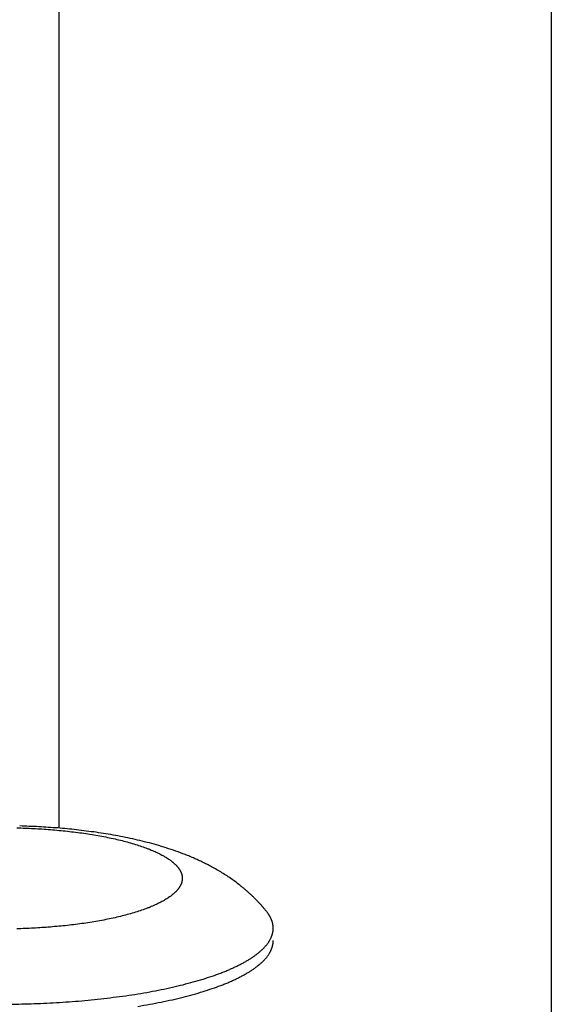
# Model space of a CAD drawing. Units: inches. Extents: x -3311 to 3821, y -1357 to 6072.
# Drawn here: x 213 to 254, y 2594 to 2670 of the extents above; entities that cross this region are included whole.
import ezdxf

# ---------------------------------------------------------------- set-up
doc = ezdxf.new("R2010")
doc.units = ezdxf.units.IN
doc.layers.add('Elverdal_Swing', color=7, linetype='Continuous', true_color=0xe54d64)

msp = doc.modelspace()

# ---------------------------------------------------------------- linework, layer by layer
at = {"layer": 'Elverdal_Swing'}
for points in [[(215.875, 3067.729), (215.875, 2914.323), (215.875, 2760.917), (215.875, 2607.511)], [(253.775, 3066.005), (253.775, 2875.871), (253.775, 2685.737), (253.775, 2495.603)], [(214.334, 2607.616), (213.844, 2607.636), (213.353, 2607.655), (212.862, 2607.675)], [(212.633, 2607.533), (213.063, 2607.517), (213.493, 2607.5), (213.923, 2607.484)], [(213.923, 2607.484), (214.358, 2607.455), (214.792, 2607.426), (215.227, 2607.398)], [(215.788, 2607.518), (215.304, 2607.551), (214.819, 2607.583), (214.334, 2607.616)], [(215.227, 2607.398), (215.661, 2607.357), (216.094, 2607.316), (216.528, 2607.275)], [(217.223, 2607.381), (216.745, 2607.426), (216.266, 2607.472), (215.788, 2607.518)], [(216.528, 2607.275), (216.954, 2607.221), (217.379, 2607.166), (217.805, 2607.112)], [(218.751, 2607.186), (218.242, 2607.251), (217.732, 2607.316), (217.223, 2607.381)], [(217.805, 2607.112), (218.012, 2607.08), (218.22, 2607.049), (218.427, 2607.017)], [(218.427, 2607.017), (218.63, 2606.982), (218.833, 2606.946), (219.036, 2606.912)], [(219.499, 2607.071), (219.249, 2607.109), (219.001, 2607.148), (218.751, 2607.186)], [(219.036, 2606.912), (219.233, 2606.874), (219.43, 2606.836), (219.627, 2606.798)], [(220.234, 2606.944), (219.989, 2606.986), (219.744, 2607.028), (219.499, 2607.071)], [(220.998, 2606.797), (220.743, 2606.846), (220.489, 2606.895), (220.234, 2606.944)], [(219.627, 2606.798), (219.817, 2606.757), (220.008, 2606.716), (220.199, 2606.675)], [(220.199, 2606.675), (220.382, 2606.631), (220.565, 2606.587), (220.748, 2606.544)], [(220.748, 2606.544), (220.923, 2606.497), (221.098, 2606.451), (221.273, 2606.404)], [(221.746, 2606.636), (221.497, 2606.689), (221.247, 2606.743), (220.998, 2606.797)], [(221.273, 2606.404), (221.44, 2606.355), (221.606, 2606.307), (221.772, 2606.258)], [(222.479, 2606.46), (222.235, 2606.518), (221.99, 2606.577), (221.746, 2606.636)], [(221.772, 2606.258), (221.929, 2606.207), (222.087, 2606.155), (222.243, 2606.104)], [(223.2, 2606.268), (222.96, 2606.332), (222.719, 2606.396), (222.479, 2606.46)], [(223.954, 2606.046), (223.702, 2606.12), (223.451, 2606.194), (223.2, 2606.268)], [(222.243, 2606.104), (222.39, 2606.051), (222.537, 2605.998), (222.683, 2605.944)], [(222.683, 2605.944), (222.753, 2605.917), (222.822, 2605.89), (222.892, 2605.863)], [(222.892, 2605.863), (222.959, 2605.835), (223.025, 2605.807), (223.092, 2605.78)], [(223.092, 2605.78), (223.156, 2605.752), (223.22, 2605.723), (223.284, 2605.695)], [(223.284, 2605.695), (223.345, 2605.667), (223.406, 2605.639), (223.467, 2605.61)], [(223.467, 2605.61), (223.526, 2605.581), (223.585, 2605.552), (223.644, 2605.523)], [(223.644, 2605.523), (223.699, 2605.494), (223.754, 2605.465), (223.809, 2605.436)], [(223.809, 2605.436), (223.862, 2605.407), (223.915, 2605.377), (223.968, 2605.348)], [(224.694, 2605.804), (224.447, 2605.885), (224.2, 2605.965), (223.954, 2606.046)], [(225.421, 2605.539), (225.179, 2605.628), (224.936, 2605.716), (224.694, 2605.804)], [(225.779, 2605.398), (225.66, 2605.445), (225.54, 2605.492), (225.421, 2605.539)], [(226.133, 2605.251), (226.015, 2605.3), (225.897, 2605.349), (225.779, 2605.398)], [(223.968, 2605.348), (224.018, 2605.318), (224.068, 2605.289), (224.118, 2605.259)], [(224.118, 2605.259), (224.165, 2605.229), (224.211, 2605.2), (224.258, 2605.17)], [(224.258, 2605.17), (224.303, 2605.14), (224.347, 2605.11), (224.391, 2605.08)], [(224.391, 2605.08), (224.412, 2605.065), (224.433, 2605.05), (224.454, 2605.035)], [(224.454, 2605.035), (224.474, 2605.019), (224.494, 2605.005), (224.514, 2604.989)], [(224.514, 2604.989), (224.534, 2604.974), (224.554, 2604.959), (224.573, 2604.944)], [(224.573, 2604.944), (224.592, 2604.929), (224.611, 2604.914), (224.629, 2604.898)], [(224.629, 2604.898), (224.648, 2604.884), (224.665, 2604.868), (224.684, 2604.853)], [(224.684, 2604.853), (224.701, 2604.838), (224.718, 2604.823), (224.735, 2604.808)], [(224.735, 2604.808), (224.752, 2604.793), (224.769, 2604.777), (224.786, 2604.762)], [(224.786, 2604.762), (224.802, 2604.747), (224.818, 2604.732), (224.833, 2604.717)], [(224.833, 2604.717), (224.849, 2604.702), (224.864, 2604.686), (224.879, 2604.671)], [(224.879, 2604.671), (224.894, 2604.656), (224.908, 2604.641), (224.922, 2604.625)], [(224.922, 2604.625), (224.936, 2604.61), (224.95, 2604.595), (224.964, 2604.58)], [(226.513, 2605.083), (226.386, 2605.139), (226.26, 2605.195), (226.133, 2605.251)], [(226.89, 2604.908), (226.764, 2604.966), (226.639, 2605.025), (226.513, 2605.083)], [(227.264, 2604.723), (227.139, 2604.785), (227.015, 2604.847), (226.89, 2604.908)], [(227.634, 2604.53), (227.511, 2604.594), (227.387, 2604.659), (227.264, 2604.723)], [(224.964, 2604.58), (224.977, 2604.565), (224.991, 2604.55), (225.003, 2604.535)], [(225.003, 2604.535), (225.016, 2604.519), (225.028, 2604.504), (225.04, 2604.489)], [(225.04, 2604.489), (225.052, 2604.474), (225.064, 2604.459), (225.075, 2604.443)], [(225.075, 2604.443), (225.087, 2604.428), (225.098, 2604.413), (225.109, 2604.398)], [(225.109, 2604.398), (225.12, 2604.383), (225.13, 2604.368), (225.141, 2604.352)], [(225.141, 2604.352), (225.15, 2604.337), (225.16, 2604.322), (225.169, 2604.307)], [(225.169, 2604.307), (225.178, 2604.292), (225.187, 2604.277), (225.196, 2604.262)], [(225.196, 2604.262), (225.204, 2604.247), (225.213, 2604.232), (225.221, 2604.217)], [(225.221, 2604.217), (225.229, 2604.202), (225.237, 2604.187), (225.245, 2604.172)], [(225.245, 2604.172), (225.252, 2604.157), (225.259, 2604.142), (225.266, 2604.127)], [(225.266, 2604.127), (225.269, 2604.12), (225.272, 2604.112), (225.275, 2604.105)], [(225.275, 2604.105), (225.278, 2604.097), (225.282, 2604.089), (225.285, 2604.082)], [(225.285, 2604.082), (225.288, 2604.074), (225.291, 2604.067), (225.294, 2604.059)], [(225.294, 2604.059), (225.296, 2604.052), (225.299, 2604.045), (225.302, 2604.038)], [(225.302, 2604.038), (225.304, 2604.03), (225.307, 2604.022), (225.31, 2604.015)], [(225.31, 2604.015), (225.312, 2604.007), (225.315, 2604), (225.317, 2603.992)], [(225.317, 2603.992), (225.32, 2603.985), (225.322, 2603.978), (225.324, 2603.971)], [(225.324, 2603.971), (225.326, 2603.963), (225.329, 2603.956), (225.331, 2603.948)], [(225.331, 2603.948), (225.332, 2603.941), (225.334, 2603.933), (225.337, 2603.926)], [(225.337, 2603.926), (225.338, 2603.919), (225.34, 2603.911), (225.342, 2603.904)], [(225.342, 2603.904), (225.344, 2603.897), (225.346, 2603.889), (225.348, 2603.882)], [(225.348, 2603.882), (225.349, 2603.874), (225.35, 2603.867), (225.352, 2603.86)], [(228.034, 2604.307), (227.901, 2604.381), (227.767, 2604.455), (227.634, 2604.53)], [(228.428, 2604.072), (228.296, 2604.15), (228.165, 2604.228), (228.034, 2604.307)], [(228.817, 2603.824), (228.687, 2603.906), (228.557, 2603.989), (228.428, 2604.072)], [(225.245, 2603.112), (225.237, 2603.096), (225.229, 2603.081), (225.221, 2603.066)], [(225.266, 2603.156), (225.259, 2603.142), (225.252, 2603.126), (225.245, 2603.112)], [(225.275, 2603.179), (225.272, 2603.172), (225.269, 2603.164), (225.266, 2603.156)], [(225.285, 2603.201), (225.282, 2603.194), (225.278, 2603.186), (225.275, 2603.179)], [(225.294, 2603.224), (225.291, 2603.216), (225.288, 2603.209), (225.285, 2603.201)], [(225.302, 2603.246), (225.299, 2603.239), (225.296, 2603.231), (225.294, 2603.224)], [(225.31, 2603.269), (225.307, 2603.261), (225.304, 2603.254), (225.302, 2603.246)], [(225.317, 2603.291), (225.315, 2603.283), (225.312, 2603.276), (225.31, 2603.269)], [(225.324, 2603.313), (225.322, 2603.306), (225.32, 2603.298), (225.317, 2603.291)], [(225.331, 2603.335), (225.329, 2603.328), (225.326, 2603.32), (225.324, 2603.313)], [(225.337, 2603.358), (225.334, 2603.35), (225.332, 2603.342), (225.331, 2603.335)], [(225.342, 2603.379), (225.34, 2603.372), (225.338, 2603.365), (225.337, 2603.358)], [(225.348, 2603.401), (225.346, 2603.394), (225.344, 2603.387), (225.342, 2603.379)], [(225.352, 2603.424), (225.35, 2603.416), (225.349, 2603.409), (225.348, 2603.401)], [(225.352, 2603.86), (225.353, 2603.853), (225.355, 2603.845), (225.357, 2603.838)], [(225.357, 2603.446), (225.355, 2603.438), (225.353, 2603.431), (225.352, 2603.424)], [(225.357, 2603.838), (225.358, 2603.831), (225.359, 2603.823), (225.36, 2603.816)], [(225.36, 2603.467), (225.359, 2603.46), (225.358, 2603.453), (225.357, 2603.446)], [(225.36, 2603.816), (225.362, 2603.809), (225.362, 2603.801), (225.363, 2603.794)], [(225.363, 2603.49), (225.362, 2603.482), (225.362, 2603.475), (225.36, 2603.467)], [(225.363, 2603.794), (225.364, 2603.787), (225.365, 2603.78), (225.366, 2603.772)], [(225.366, 2603.511), (225.365, 2603.504), (225.364, 2603.497), (225.363, 2603.49)], [(225.366, 2603.772), (225.367, 2603.765), (225.368, 2603.758), (225.369, 2603.75)], [(225.369, 2603.533), (225.368, 2603.526), (225.367, 2603.519), (225.366, 2603.511)], [(225.369, 2603.75), (225.369, 2603.743), (225.37, 2603.736), (225.371, 2603.728)], [(225.371, 2603.555), (225.37, 2603.548), (225.369, 2603.54), (225.369, 2603.533)], [(225.371, 2603.728), (225.371, 2603.721), (225.371, 2603.714), (225.372, 2603.707)], [(225.372, 2603.576), (225.371, 2603.569), (225.371, 2603.562), (225.371, 2603.555)], [(225.372, 2603.707), (225.372, 2603.699), (225.373, 2603.692), (225.373, 2603.684)], [(225.373, 2603.598), (225.373, 2603.591), (225.372, 2603.584), (225.372, 2603.576)], [(225.373, 2603.684), (225.374, 2603.678), (225.374, 2603.67), (225.374, 2603.663)], [(225.374, 2603.62), (225.374, 2603.613), (225.374, 2603.606), (225.373, 2603.598)], [(225.374, 2603.663), (225.374, 2603.656), (225.374, 2603.649), (225.374, 2603.642)], [(225.374, 2603.642), (225.374, 2603.634), (225.374, 2603.627), (225.374, 2603.62)], [(229.202, 2603.562), (229.074, 2603.649), (228.945, 2603.736), (228.817, 2603.824)], [(229.549, 2603.308), (229.434, 2603.393), (229.318, 2603.477), (229.202, 2603.562)], [(229.891, 2603.043), (229.777, 2603.132), (229.663, 2603.22), (229.549, 2603.308)], [(224.629, 2602.385), (224.611, 2602.369), (224.592, 2602.354), (224.573, 2602.339)], [(224.684, 2602.43), (224.665, 2602.415), (224.648, 2602.4), (224.629, 2602.385)], [(224.735, 2602.475), (224.718, 2602.46), (224.701, 2602.445), (224.684, 2602.43)], [(224.786, 2602.521), (224.769, 2602.506), (224.752, 2602.49), (224.735, 2602.475)], [(224.833, 2602.567), (224.818, 2602.551), (224.802, 2602.536), (224.786, 2602.521)], [(224.879, 2602.612), (224.864, 2602.597), (224.849, 2602.582), (224.833, 2602.567)], [(224.922, 2602.658), (224.908, 2602.643), (224.894, 2602.627), (224.879, 2602.612)], [(224.964, 2602.703), (224.95, 2602.688), (224.936, 2602.673), (224.922, 2602.658)], [(225.003, 2602.749), (224.991, 2602.734), (224.977, 2602.718), (224.964, 2602.703)], [(225.04, 2602.795), (225.028, 2602.779), (225.016, 2602.764), (225.003, 2602.749)], [(225.075, 2602.84), (225.064, 2602.825), (225.052, 2602.81), (225.04, 2602.795)], [(225.109, 2602.885), (225.098, 2602.87), (225.087, 2602.855), (225.075, 2602.84)], [(225.141, 2602.93), (225.13, 2602.916), (225.12, 2602.9), (225.109, 2602.885)], [(225.169, 2602.976), (225.16, 2602.961), (225.15, 2602.946), (225.141, 2602.93)], [(225.196, 2603.021), (225.187, 2603.006), (225.178, 2602.991), (225.169, 2602.976)], [(225.221, 2603.066), (225.213, 2603.051), (225.204, 2603.036), (225.196, 2603.021)], [(230.081, 2602.889), (230.017, 2602.94), (229.954, 2602.992), (229.891, 2603.043)], [(230.268, 2602.73), (230.206, 2602.783), (230.143, 2602.836), (230.081, 2602.889)], [(230.453, 2602.568), (230.391, 2602.622), (230.33, 2602.676), (230.268, 2602.73)], [(230.636, 2602.4), (230.575, 2602.456), (230.514, 2602.512), (230.453, 2602.568)], [(230.803, 2602.243), (230.747, 2602.295), (230.692, 2602.348), (230.636, 2602.4)], [(223.284, 2601.588), (223.22, 2601.56), (223.156, 2601.532), (223.092, 2601.503)], [(223.467, 2601.673), (223.406, 2601.645), (223.345, 2601.616), (223.284, 2601.588)], [(223.644, 2601.76), (223.585, 2601.731), (223.526, 2601.702), (223.467, 2601.673)], [(223.809, 2601.847), (223.754, 2601.818), (223.699, 2601.789), (223.644, 2601.76)], [(223.968, 2601.935), (223.915, 2601.906), (223.862, 2601.876), (223.809, 2601.847)], [(224.118, 2602.024), (224.068, 2601.994), (224.018, 2601.964), (223.968, 2601.935)], [(224.258, 2602.113), (224.211, 2602.083), (224.165, 2602.054), (224.118, 2602.024)], [(224.391, 2602.203), (224.347, 2602.173), (224.303, 2602.143), (224.258, 2602.113)], [(224.454, 2602.248), (224.433, 2602.233), (224.412, 2602.218), (224.391, 2602.203)], [(224.514, 2602.294), (224.494, 2602.278), (224.474, 2602.264), (224.454, 2602.248)], [(224.573, 2602.339), (224.554, 2602.324), (224.534, 2602.309), (224.514, 2602.294)], [(230.967, 2602.082), (230.912, 2602.135), (230.857, 2602.189), (230.803, 2602.243)], [(231.129, 2601.917), (231.075, 2601.972), (231.021, 2602.027), (230.967, 2602.082)], [(231.288, 2601.749), (231.235, 2601.805), (231.182, 2601.861), (231.129, 2601.917)], [(231.435, 2601.588), (231.386, 2601.641), (231.337, 2601.695), (231.288, 2601.749)], [(231.58, 2601.424), (231.532, 2601.479), (231.483, 2601.533), (231.435, 2601.588)], [(221.273, 2600.879), (221.098, 2600.832), (220.923, 2600.786), (220.748, 2600.74)], [(221.772, 2601.026), (221.606, 2600.977), (221.44, 2600.928), (221.273, 2600.879)], [(222.243, 2601.179), (222.087, 2601.128), (221.929, 2601.077), (221.772, 2601.026)], [(222.683, 2601.339), (222.537, 2601.285), (222.39, 2601.232), (222.243, 2601.179)], [(222.892, 2601.42), (222.822, 2601.393), (222.753, 2601.366), (222.683, 2601.339)], [(223.092, 2601.503), (223.025, 2601.476), (222.959, 2601.448), (222.892, 2601.42)], [(231.722, 2601.257), (231.674, 2601.313), (231.627, 2601.369), (231.58, 2601.424)], [(231.861, 2601.087), (231.815, 2601.144), (231.768, 2601.201), (231.722, 2601.257)], [(231.923, 2601.008), (231.902, 2601.034), (231.881, 2601.061), (231.861, 2601.087)], [(231.981, 2600.929), (231.961, 2600.955), (231.942, 2600.982), (231.923, 2601.008)], [(232.008, 2600.889), (231.999, 2600.902), (231.99, 2600.916), (231.981, 2600.929)], [(232.034, 2600.849), (232.025, 2600.863), (232.017, 2600.876), (232.008, 2600.889)], [(232.06, 2600.809), (232.051, 2600.823), (232.043, 2600.836), (232.034, 2600.849)], [(217.805, 2600.171), (217.379, 2600.117), (216.954, 2600.063), (216.528, 2600.008)], [(218.427, 2600.266), (218.22, 2600.234), (218.012, 2600.203), (217.805, 2600.171)], [(219.036, 2600.371), (218.833, 2600.336), (218.63, 2600.301), (218.427, 2600.266)], [(219.627, 2600.485), (219.43, 2600.447), (219.233, 2600.409), (219.036, 2600.371)], [(220.199, 2600.608), (220.008, 2600.567), (219.817, 2600.526), (219.627, 2600.485)], [(220.748, 2600.74), (220.565, 2600.696), (220.382, 2600.652), (220.199, 2600.608)], [(232.084, 2600.769), (232.076, 2600.782), (232.068, 2600.796), (232.06, 2600.809)], [(232.108, 2600.729), (232.1, 2600.743), (232.092, 2600.756), (232.084, 2600.769)], [(232.13, 2600.689), (232.123, 2600.703), (232.115, 2600.716), (232.108, 2600.729)], [(232.152, 2600.649), (232.144, 2600.663), (232.137, 2600.676), (232.13, 2600.689)], [(232.173, 2600.609), (232.166, 2600.622), (232.159, 2600.636), (232.152, 2600.649)], [(232.192, 2600.569), (232.186, 2600.582), (232.179, 2600.595), (232.173, 2600.609)], [(232.21, 2600.529), (232.204, 2600.542), (232.198, 2600.555), (232.192, 2600.569)], [(232.228, 2600.488), (232.222, 2600.502), (232.216, 2600.515), (232.21, 2600.529)], [(232.244, 2600.449), (232.239, 2600.462), (232.233, 2600.475), (232.228, 2600.488)], [(232.26, 2600.408), (232.255, 2600.421), (232.25, 2600.435), (232.244, 2600.449)], [(232.275, 2600.368), (232.27, 2600.381), (232.265, 2600.394), (232.26, 2600.408)], [(232.288, 2600.327), (232.284, 2600.341), (232.279, 2600.354), (232.275, 2600.368)], [(232.301, 2600.287), (232.296, 2600.3), (232.293, 2600.314), (232.288, 2600.327)], [(232.312, 2600.246), (232.308, 2600.26), (232.305, 2600.273), (232.301, 2600.287)], [(232.322, 2600.206), (232.319, 2600.219), (232.316, 2600.233), (232.312, 2600.246)], [(232.332, 2600.165), (232.329, 2600.179), (232.326, 2600.192), (232.322, 2600.206)], [(232.341, 2600.125), (232.338, 2600.139), (232.335, 2600.152), (232.332, 2600.165)], [(232.348, 2600.085), (232.346, 2600.098), (232.344, 2600.112), (232.341, 2600.125)], [(232.355, 2600.044), (232.353, 2600.058), (232.351, 2600.071), (232.348, 2600.085)], [(213.923, 2599.799), (213.493, 2599.783), (213.063, 2599.767), (212.633, 2599.75)], [(215.227, 2599.886), (214.792, 2599.857), (214.358, 2599.828), (213.923, 2599.799)], [(216.528, 2600.008), (216.094, 2599.968), (215.661, 2599.927), (215.227, 2599.886)], [(232.299, 2599.308), (232.302, 2599.319), (232.305, 2599.33), (232.308, 2599.341)], [(232.308, 2599.341), (232.311, 2599.352), (232.314, 2599.363), (232.317, 2599.374)], [(232.317, 2599.374), (232.32, 2599.385), (232.323, 2599.396), (232.326, 2599.408)], [(232.326, 2599.408), (232.328, 2599.419), (232.331, 2599.43), (232.333, 2599.441)], [(232.333, 2599.441), (232.335, 2599.452), (232.338, 2599.463), (232.34, 2599.473)], [(232.34, 2599.473), (232.342, 2599.485), (232.344, 2599.496), (232.346, 2599.507)], [(232.346, 2599.507), (232.348, 2599.518), (232.35, 2599.529), (232.352, 2599.54)], [(232.352, 2599.54), (232.354, 2599.551), (232.356, 2599.562), (232.358, 2599.573)], [(232.361, 2600.003), (232.359, 2600.017), (232.357, 2600.031), (232.355, 2600.044)], [(232.358, 2599.573), (232.359, 2599.584), (232.36, 2599.594), (232.361, 2599.606)], [(232.365, 2599.963), (232.363, 2599.977), (232.362, 2599.99), (232.361, 2600.003)], [(232.361, 2599.606), (232.363, 2599.617), (232.364, 2599.627), (232.365, 2599.638)], [(232.368, 2599.922), (232.367, 2599.936), (232.366, 2599.949), (232.365, 2599.963)], [(232.365, 2599.638), (232.366, 2599.649), (232.367, 2599.66), (232.368, 2599.671)], [(232.372, 2599.882), (232.37, 2599.895), (232.37, 2599.909), (232.368, 2599.922)], [(232.368, 2599.671), (232.369, 2599.682), (232.37, 2599.693), (232.37, 2599.703)], [(232.37, 2599.703), (232.371, 2599.714), (232.371, 2599.725), (232.372, 2599.736)], [(232.372, 2599.841), (232.372, 2599.855), (232.372, 2599.868), (232.372, 2599.882)], [(232.373, 2599.801), (232.373, 2599.815), (232.372, 2599.828), (232.372, 2599.841)], [(232.372, 2599.736), (232.372, 2599.747), (232.372, 2599.758), (232.373, 2599.768)], [(232.373, 2599.768), (232.373, 2599.779), (232.373, 2599.79), (232.373, 2599.801)], [(231.874, 2598.53), (231.891, 2598.553), (231.909, 2598.575), (231.927, 2598.598)], [(231.927, 2598.598), (231.943, 2598.621), (231.96, 2598.644), (231.976, 2598.667)], [(231.976, 2598.667), (231.992, 2598.689), (232.007, 2598.712), (232.023, 2598.735)], [(232.023, 2598.735), (232.037, 2598.758), (232.052, 2598.78), (232.066, 2598.802)], [(232.066, 2598.802), (232.08, 2598.825), (232.093, 2598.848), (232.107, 2598.871)], [(232.107, 2598.871), (232.119, 2598.893), (232.131, 2598.916), (232.144, 2598.938)], [(232.144, 2598.938), (232.156, 2598.961), (232.167, 2598.983), (232.179, 2599.006)], [(232.179, 2599.006), (232.19, 2599.028), (232.2, 2599.051), (232.21, 2599.074)], [(232.21, 2599.074), (232.215, 2599.085), (232.22, 2599.096), (232.225, 2599.107)], [(232.225, 2599.107), (232.23, 2599.118), (232.234, 2599.129), (232.239, 2599.14)], [(232.239, 2599.14), (232.244, 2599.152), (232.248, 2599.163), (232.252, 2599.174)], [(232.252, 2599.174), (232.257, 2599.185), (232.261, 2599.196), (232.265, 2599.207)], [(232.265, 2599.207), (232.269, 2599.219), (232.273, 2599.23), (232.277, 2599.241)], [(232.277, 2599.241), (232.281, 2599.252), (232.284, 2599.263), (232.288, 2599.274)], [(232.288, 2599.274), (232.292, 2599.286), (232.295, 2599.297), (232.299, 2599.308)], [(232.346, 2598.547), (232.348, 2598.558), (232.35, 2598.569), (232.352, 2598.58)], [(232.352, 2598.58), (232.354, 2598.591), (232.356, 2598.601), (232.358, 2598.612)], [(232.358, 2598.612), (232.359, 2598.624), (232.36, 2598.634), (232.361, 2598.645)], [(232.361, 2598.645), (232.363, 2598.656), (232.364, 2598.667), (232.365, 2598.678)], [(232.365, 2598.678), (232.366, 2598.689), (232.367, 2598.7), (232.368, 2598.711)], [(232.368, 2598.711), (232.369, 2598.722), (232.37, 2598.732), (232.37, 2598.743)], [(232.37, 2598.743), (232.371, 2598.754), (232.371, 2598.765), (232.372, 2598.776)], [(232.372, 2598.776), (232.372, 2598.787), (232.372, 2598.798), (232.373, 2598.808)], [(232.373, 2598.808), (232.373, 2598.819), (232.373, 2598.83), (232.373, 2598.841)], [(231.084, 2597.779), (231.113, 2597.802), (231.143, 2597.825), (231.172, 2597.847)], [(231.172, 2597.847), (231.2, 2597.87), (231.229, 2597.893), (231.257, 2597.915)], [(231.257, 2597.915), (231.284, 2597.938), (231.311, 2597.96), (231.338, 2597.983)], [(231.338, 2597.983), (231.364, 2598.006), (231.39, 2598.029), (231.416, 2598.052)], [(231.416, 2598.052), (231.44, 2598.075), (231.466, 2598.097), (231.49, 2598.12)], [(231.49, 2598.12), (231.514, 2598.143), (231.539, 2598.166), (231.563, 2598.189)], [(231.563, 2598.189), (231.586, 2598.212), (231.608, 2598.234), (231.631, 2598.257)], [(231.631, 2598.257), (231.653, 2598.28), (231.675, 2598.302), (231.697, 2598.325)], [(231.697, 2598.325), (231.717, 2598.348), (231.738, 2598.371), (231.758, 2598.393)], [(231.758, 2598.393), (231.778, 2598.416), (231.798, 2598.439), (231.818, 2598.462)], [(231.818, 2598.462), (231.836, 2598.485), (231.855, 2598.507), (231.874, 2598.53)], [(232.023, 2597.775), (232.037, 2597.797), (232.052, 2597.82), (232.066, 2597.842)], [(232.066, 2597.842), (232.08, 2597.865), (232.093, 2597.888), (232.107, 2597.911)], [(232.107, 2597.911), (232.119, 2597.933), (232.131, 2597.955), (232.144, 2597.978)], [(232.144, 2597.978), (232.156, 2598.001), (232.167, 2598.023), (232.179, 2598.046)], [(232.179, 2598.046), (232.19, 2598.068), (232.2, 2598.09), (232.21, 2598.113)], [(232.21, 2598.113), (232.215, 2598.124), (232.22, 2598.135), (232.225, 2598.147)], [(232.225, 2598.147), (232.23, 2598.158), (232.234, 2598.169), (232.239, 2598.181)], [(232.239, 2598.181), (232.244, 2598.191), (232.248, 2598.203), (232.252, 2598.214)], [(232.252, 2598.214), (232.257, 2598.225), (232.261, 2598.236), (232.265, 2598.247)], [(232.265, 2598.247), (232.269, 2598.258), (232.273, 2598.27), (232.277, 2598.281)], [(232.277, 2598.281), (232.281, 2598.292), (232.284, 2598.303), (232.288, 2598.314)], [(232.288, 2598.314), (232.292, 2598.325), (232.295, 2598.337), (232.299, 2598.348)], [(232.299, 2598.348), (232.302, 2598.359), (232.305, 2598.37), (232.308, 2598.381)], [(232.308, 2598.381), (232.311, 2598.392), (232.314, 2598.403), (232.317, 2598.414)], [(232.317, 2598.414), (232.32, 2598.425), (232.323, 2598.436), (232.326, 2598.448)], [(232.326, 2598.448), (232.328, 2598.459), (232.331, 2598.469), (232.333, 2598.48)], [(232.333, 2598.48), (232.335, 2598.492), (232.338, 2598.503), (232.34, 2598.514)], [(232.34, 2598.514), (232.342, 2598.525), (232.344, 2598.536), (232.346, 2598.547)], [(229.777, 2596.978), (229.86, 2597.022), (229.944, 2597.065), (230.027, 2597.109)], [(230.027, 2597.109), (230.107, 2597.153), (230.186, 2597.197), (230.265, 2597.241)], [(230.265, 2597.241), (230.34, 2597.286), (230.414, 2597.33), (230.489, 2597.375)], [(230.489, 2597.375), (230.56, 2597.419), (230.63, 2597.464), (230.7, 2597.509)], [(230.7, 2597.509), (230.766, 2597.554), (230.833, 2597.599), (230.899, 2597.644)], [(230.899, 2597.644), (230.93, 2597.667), (230.962, 2597.689), (230.994, 2597.712)], [(230.994, 2597.712), (231.024, 2597.734), (231.054, 2597.756), (231.084, 2597.779)], [(231.338, 2597.024), (231.364, 2597.046), (231.39, 2597.069), (231.416, 2597.091)], [(231.416, 2597.091), (231.44, 2597.114), (231.466, 2597.137), (231.49, 2597.16)], [(231.49, 2597.16), (231.514, 2597.183), (231.539, 2597.206), (231.563, 2597.229)], [(231.563, 2597.229), (231.586, 2597.251), (231.608, 2597.274), (231.631, 2597.297)], [(231.631, 2597.297), (231.653, 2597.32), (231.675, 2597.342), (231.697, 2597.365)], [(231.697, 2597.365), (231.717, 2597.388), (231.738, 2597.411), (231.758, 2597.433)], [(231.758, 2597.433), (231.778, 2597.456), (231.798, 2597.479), (231.818, 2597.502)], [(231.818, 2597.502), (231.836, 2597.524), (231.855, 2597.547), (231.874, 2597.57)], [(231.874, 2597.57), (231.891, 2597.593), (231.909, 2597.615), (231.927, 2597.638)], [(231.927, 2597.638), (231.943, 2597.661), (231.96, 2597.684), (231.976, 2597.706)], [(231.976, 2597.706), (231.992, 2597.729), (232.007, 2597.752), (232.023, 2597.775)], [(227.677, 2596.107), (227.897, 2596.187), (228.117, 2596.267), (228.338, 2596.346)], [(228.338, 2596.346), (228.442, 2596.387), (228.545, 2596.428), (228.65, 2596.469)], [(228.65, 2596.469), (228.75, 2596.511), (228.85, 2596.553), (228.951, 2596.594)], [(228.951, 2596.594), (229.047, 2596.636), (229.142, 2596.678), (229.239, 2596.72)], [(229.239, 2596.72), (229.33, 2596.763), (229.422, 2596.806), (229.514, 2596.848)], [(229.514, 2596.848), (229.602, 2596.892), (229.689, 2596.935), (229.777, 2596.978)], [(230.027, 2596.149), (230.107, 2596.193), (230.186, 2596.237), (230.265, 2596.281)], [(230.265, 2596.281), (230.34, 2596.326), (230.414, 2596.37), (230.489, 2596.415)], [(230.489, 2596.415), (230.56, 2596.459), (230.63, 2596.504), (230.7, 2596.548)], [(230.7, 2596.548), (230.766, 2596.593), (230.833, 2596.639), (230.899, 2596.684)], [(230.899, 2596.684), (230.93, 2596.706), (230.962, 2596.729), (230.994, 2596.751)], [(230.994, 2596.751), (231.024, 2596.774), (231.054, 2596.796), (231.084, 2596.819)], [(231.084, 2596.819), (231.113, 2596.842), (231.143, 2596.864), (231.172, 2596.887)], [(231.172, 2596.887), (231.2, 2596.91), (231.229, 2596.933), (231.257, 2596.956)], [(231.257, 2596.956), (231.284, 2596.978), (231.311, 2597.001), (231.338, 2597.024)], [(225.435, 2595.448), (225.698, 2595.518), (225.96, 2595.587), (226.223, 2595.657)], [(226.223, 2595.657), (226.472, 2595.731), (226.722, 2595.803), (226.972, 2595.877)], [(226.972, 2595.877), (227.207, 2595.954), (227.442, 2596.03), (227.677, 2596.107)], [(228.65, 2595.509), (228.75, 2595.551), (228.85, 2595.592), (228.951, 2595.634)], [(228.951, 2595.634), (229.047, 2595.676), (229.142, 2595.718), (229.239, 2595.76)], [(229.239, 2595.76), (229.33, 2595.803), (229.422, 2595.846), (229.514, 2595.888)], [(229.514, 2595.888), (229.602, 2595.932), (229.689, 2595.975), (229.777, 2596.018)], [(229.777, 2596.018), (229.86, 2596.062), (229.944, 2596.106), (230.027, 2596.149)], [(221.953, 2594.738), (222.257, 2594.791), (222.561, 2594.843), (222.865, 2594.896)], [(222.865, 2594.896), (223.161, 2594.953), (223.456, 2595.01), (223.752, 2595.067)], [(223.752, 2595.067), (224.038, 2595.128), (224.324, 2595.189), (224.61, 2595.251)], [(224.61, 2595.251), (224.885, 2595.316), (225.16, 2595.382), (225.435, 2595.448)], [(226.223, 2594.697), (226.472, 2594.77), (226.722, 2594.843), (226.972, 2594.917)], [(226.972, 2594.917), (227.207, 2594.993), (227.442, 2595.07), (227.677, 2595.147)], [(227.677, 2595.147), (227.897, 2595.227), (228.117, 2595.306), (228.338, 2595.386)], [(228.338, 2595.386), (228.442, 2595.427), (228.545, 2595.468), (228.65, 2595.509)], [(213.262, 2593.964), (213.907, 2593.989), (214.551, 2594.013), (215.196, 2594.038)], [(215.196, 2594.038), (215.849, 2594.081), (216.501, 2594.124), (217.153, 2594.167)], [(217.153, 2594.167), (217.804, 2594.229), (218.454, 2594.29), (219.104, 2594.352)], [(219.104, 2594.352), (219.743, 2594.433), (220.381, 2594.514), (221.02, 2594.595)], [(221.02, 2594.595), (221.331, 2594.643), (221.642, 2594.691), (221.953, 2594.738)], [(222.865, 2593.936), (223.161, 2593.993), (223.456, 2594.049), (223.752, 2594.106)], [(223.752, 2594.106), (224.038, 2594.168), (224.324, 2594.23), (224.61, 2594.291)], [(224.61, 2594.291), (224.885, 2594.357), (225.16, 2594.422), (225.435, 2594.488)], [(225.435, 2594.488), (225.698, 2594.557), (225.96, 2594.627), (226.223, 2594.697)], [(211.376, 2593.94), (212.005, 2593.948), (212.633, 2593.956), (213.262, 2593.964)], [(221.953, 2593.778), (222.257, 2593.831), (222.561, 2593.883), (222.865, 2593.936)]]:
    msp.add_open_spline(points, degree=3, dxfattribs=at)

doc.saveas('drawing.dxf')
